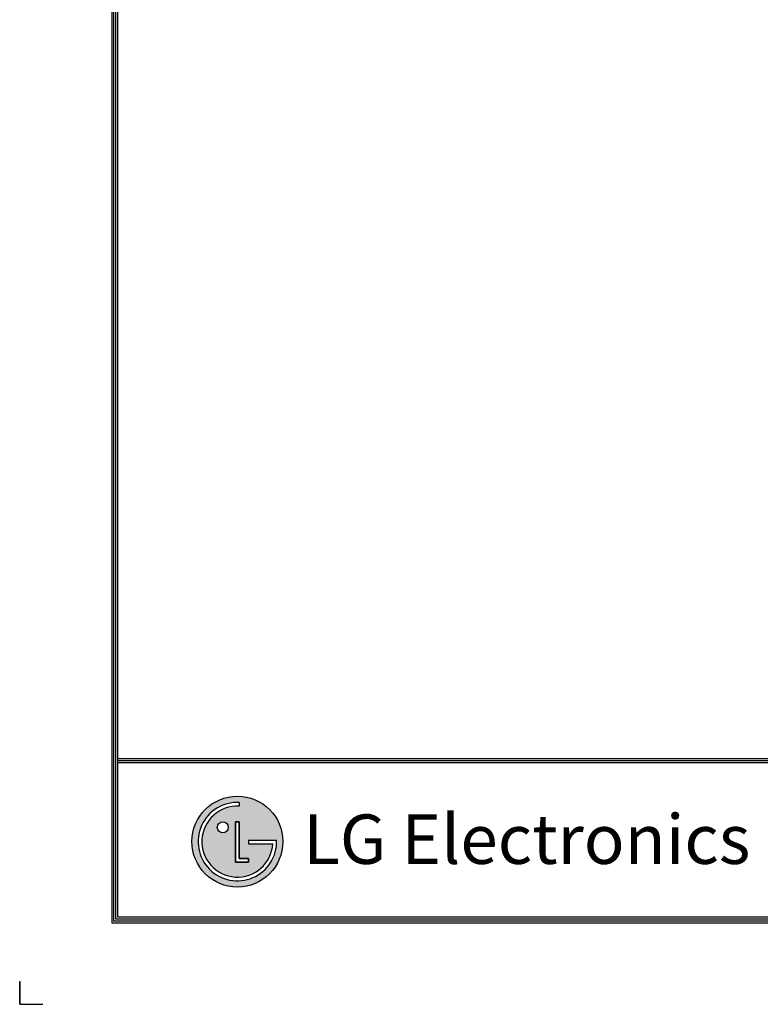
# Model space of a CAD drawing. Units: inches. Extents: x 33 to 13802, y 30 to 5392.
# Drawn here: x 33 to 1763, y 30 to 2331 of the extents above; entities that cross this region are included whole.
import ezdxf

# ---------------------------------------------------------------- set-up
doc = ezdxf.new("R2010")
doc.units = ezdxf.units.IN
doc.header["$MEASUREMENT"] = 0
doc.layers.add('LG-LAYOUT', color=7, linetype='Continuous')
doc.styles.add('LG-TEXT', font='arial.ttf')

# ---------------------------------------------------------------- blocks, each defined once
blk = doc.blocks.new('LG-LAYOUT')
at = {"layer": 'LG-LAYOUT'}
h = blk.add_hatch(color=1, dxfattribs=at)
h.paths.add_polyline_path([(761.7, 912.4, 1), (903.2, 912.4, 1)])
h.paths.add_polyline_path([(835.3, 967.7, 2.395102), (887.7, 908.9), (849.6, 908.9), (849.6, 914.5), (893.5, 914.5, -2.559417), (835.3, 973.5)], flags=16)
h.paths.add_polyline_path([(835.3, 943.1), (835.3, 886.1), (849.5, 886.1), (849.5, 880.5), (829.6, 880.5), (829.6, 943.1)], flags=16)
h.paths.add_polyline_path([(818.2, 934.6, -1), (801.1, 934.6, -1)], flags=16)
at = {"layer": 'LG-LAYOUT', "color": 1}
for p, q in [((636.6, 4130.1), (636.6, 786.1)), ((639.6, 4127.1), (639.6, 789.1)), ((642.6, 4124.1), (642.6, 792.1)), ((645.6, 4121.1), (645.6, 795.1)), ((645.6, 1041.9), (5352.9, 1041.9)), ((645.6, 1041.9), (5352.9, 1041.9)), ((645.6, 1038.9), (5352.9, 1038.9)), ((645.6, 1035.9), (5352.9, 1035.9)), ((835.3, 973.5), (835.3, 967.7)), ((829.6, 943.1), (829.6, 880.5)), ((829.6, 880.5), (829.6, 943.1)), ((835.3, 943.1), (829.6, 943.1)), ((829.6, 943.1), (835.3, 943.1)), ((835.3, 886.1), (835.3, 943.1)), ((835.3, 943.1), (835.3, 886.1)), ((849.6, 914.5), (893.5, 914.5)), ((849.6, 914.5), (849.6, 908.9)), ((849.6, 914.5), (849.6, 908.9)), ((849.6, 914.5), (849.6, 908.9)), ((849.6, 908.9), (887.7, 908.9)), ((829.6, 880.5), (849.5, 880.5)), ((849.5, 880.5), (829.6, 880.5)), ((849.5, 886.1), (835.3, 886.1)), ((835.3, 886.1), (849.5, 886.1)), ((849.5, 880.5), (849.5, 886.1)), ((849.5, 886.1), (849.5, 880.5)), ((644.7, 818.3), (644.5, 818.3)), ((644.7, 818.3), (644.5, 818.3)), ((636.6, 786.1), (5361.9, 786.1)), ((636.6, 786.1), (5361.9, 786.1)), ((639.6, 789.1), (5358.9, 789.1)), ((639.6, 789.1), (5358.9, 789.1)), ((642.6, 792.1), (5355.9, 792.1)), ((642.6, 792.1), (5355.9, 792.1)), ((645.6, 795.1), (5352.9, 795.1)), ((493.4, 695), (493.4, 658.9)), ((493.4, 658.9), (493.4, 693.8)), ((493.4, 658.9), (493.4, 693.8)), ((493.4, 658.9), (493.4, 693.8)), ((493.4, 658.9), (529.5, 658.9))]:
    blk.add_line(p, q, dxfattribs=at)
for centre, radius in [((832.4, 912.4), 70.8), ((809.7, 934.6), 8.56)]:
    blk.add_circle(centre, radius, dxfattribs=at)
for radius, start, end in [(61.1, 87.3008, 1.9357), (55.3, 87.0188, 356.373)]:
    blk.add_arc((832.4, 912.4), radius, start, end, dxfattribs=at)
blk.add_open_spline([(849.6, 914.5), (849.6, 914.5), (849.6, 908.9), (849.6, 908.9)], degree=3, dxfattribs=at)
at = {"layer": 'LG-LAYOUT', "color": 252, "style": 'LG-TEXT'}
blk.add_text('LG Electronics', height=77.026, dxfattribs=at).set_placement((934.9, 877.7))

msp = doc.modelspace()

# ---------------------------------------------------------------- block references
at = {"layer": 'LG-LAYOUT', "xscale": 1.5, "yscale": 1.5, "zscale": 1.5}
msp.add_blockref('LG-LAYOUT', (-706.965747, -958.234053), dxfattribs=at)

doc.saveas('drawing.dxf')
